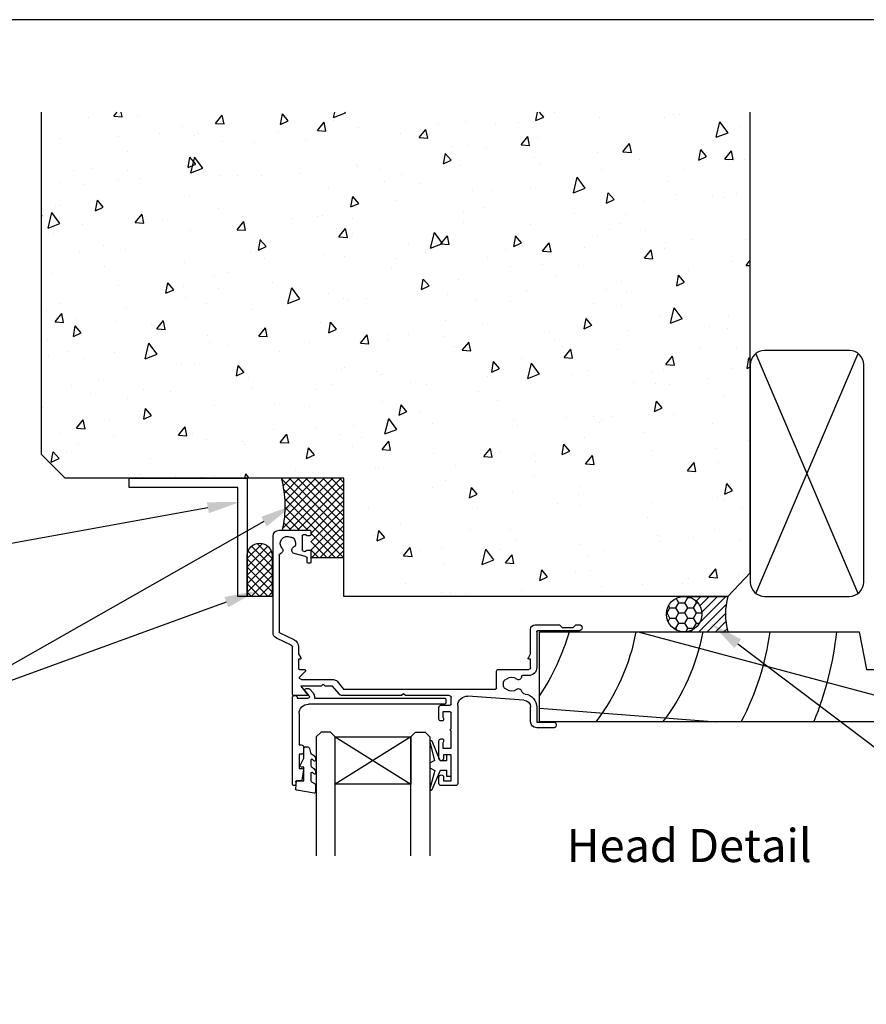
# Model space of a CAD drawing. Extents: x 8938 to 15725, y 3934 to 9470.
# Drawn here: x 9098 to 9277, y 7630 to 7839 of the extents above; entities that cross this region are included whole.
import ezdxf
from ezdxf.enums import TextEntityAlignment as Align

# ---------------------------------------------------------------- set-up
doc = ezdxf.new("R2010")
doc.units = 0
doc.layers.get('0').update_dxf_attribs({"linetype": 'CONTINUOUS'})
doc.layers.add('DWELLING', color=4, linetype='CONTINUOUS')
doc.layers.add('OMEGA_WINDOWS_AND_DOORS', color=7, linetype='CONTINUOUS')
doc.styles.add('ARIAL-BOLD', font='txt')
doc.styles.add('ARIALOBS', font='txt', dxfattribs={"height": 6})

# ---------------------------------------------------------------- blocks, each defined once
blk = doc.blocks.new('*X1905')
at = {"color": 0}
for p, q in [((9112.17, 7818.03), (9112.17, 7818.03)), ((9117.53, 7818.22), (9118.25, 7819.11)), ((9117.53, 7818.22), (9119.32, 7818.1)), ((9119.32, 7818.09), (9119.11, 7819.11)), ((9122.6, 7818.2), (9122.6, 7818.2)), ((9139.08, 7816.71), (9140.49, 7818.46)), ((9140.87, 7816.58), (9140.49, 7818.46)), ((9152.83, 7816.49), (9153.22, 7818.71)), ((9154.46, 7817.25), (9153.22, 7818.7)), ((9164.04, 7817.97), (9164.32, 7819.11)), ((9164.04, 7817.97), (9166.56, 7818.95)), ((9166.55, 7818.94), (9166.43, 7819.11)), ((9206.87, 7817.29), (9207.2, 7819.11)), ((9206.87, 7817.29), (9208.5, 7818.05)), ((9208.5, 7818.04), (9207.59, 7819.11)), ((9210.71, 7818.94), (9210.71, 7818.94)), ((9220.21, 7817.91), (9220.21, 7817.91)), ((9234.08, 7817.92), (9234.08, 7817.92)), ((9235.88, 7818.54), (9235.88, 7818.54)), ((9237.17, 7818.61), (9237.17, 7818.61)), ((9251.85, 7818.29), (9251.85, 7818.29)), ((9132.11, 7816.09), (9132.11, 7816.09)), ((9139.08, 7816.71), (9140.87, 7816.59)), ((9152.83, 7816.49), (9154.46, 7817.25)), ((9160.62, 7815.21), (9162.04, 7816.96)), ((9162.42, 7815.08), (9162.04, 7816.95)), ((9163.93, 7817.28), (9163.93, 7817.28)), ((9169.36, 7815.9), (9169.36, 7815.9)), ((9186.32, 7816.6), (9186.32, 7816.6)), ((9191.98, 7817.19), (9191.98, 7817.19)), ((9198.37, 7816.73), (9198.37, 7816.73)), ((9203.16, 7817), (9203.16, 7817)), ((9245, 7813.77), (9245.81, 7817.05)), ((9247.51, 7814.74), (9245.8, 7817.04)), ((9250.13, 7815.98), (9250.13, 7815.98)), ((9118.51, 7813.88), (9118.51, 7813.88)), ((9127.12, 7814.55), (9127.12, 7814.55)), ((9134.61, 7814.23), (9134.61, 7814.23)), ((9135.48, 7814.58), (9135.48, 7814.58)), ((9152.32, 7814.99), (9152.32, 7814.99)), ((9160.62, 7815.21), (9162.42, 7815.08)), ((9178.11, 7814.68), (9178.11, 7814.68)), ((9182.17, 7813.7), (9183.59, 7815.45)), ((9183.96, 7813.57), (9183.58, 7815.44)), ((9203.72, 7812.19), (9205.13, 7813.94)), ((9205.51, 7812.06), (9205.13, 7813.94)), ((9207.15, 7813.83), (9207.15, 7813.83)), ((9245, 7813.77), (9247.52, 7814.74)), ((9106.16, 7813.42), (9106.16, 7813.42)), ((9140.6, 7812.87), (9140.6, 7812.87)), ((9147.29, 7812.73), (9147.29, 7812.73)), ((9157.99, 7813.2), (9157.99, 7813.2)), ((9182.17, 7813.7), (9183.97, 7813.57)), ((9189.01, 7811.85), (9189.01, 7811.85)), ((9192.36, 7812.12), (9192.36, 7812.12)), ((9203.72, 7812.19), (9205.51, 7812.07)), ((9225.27, 7810.69), (9226.68, 7812.44)), ((9227.06, 7810.56), (9226.68, 7812.43)), ((9120.35, 7810.82), (9120.35, 7810.82)), ((9133.26, 7807.36), (9133.65, 7809.58)), ((9134.89, 7808.12), (9133.64, 7809.57)), ((9187.3, 7808.16), (9187.69, 7810.37)), ((9188.93, 7808.91), (9187.68, 7810.37)), ((9196.5, 7811.52), (9196.5, 7811.52)), ((9219.88, 7810.5), (9219.88, 7810.5)), ((9225.27, 7810.69), (9227.06, 7810.56)), ((9226.79, 7811.56), (9226.79, 7811.56)), ((9241.34, 7808.95), (9241.73, 7811.17)), ((9241.34, 7808.95), (9242.97, 7809.72)), ((9242.97, 7809.71), (9241.73, 7811.17)), ((9241.85, 7809.78), (9241.85, 7809.78)), ((9246.81, 7809.18), (9248.23, 7810.93)), ((9248.61, 7809.05), (9248.23, 7810.92)), ((9133.26, 7807.36), (9134.89, 7808.12)), ((9133.83, 7806.26), (9134.64, 7809.54)), ((9134.59, 7808.26), (9134.59, 7808.26)), ((9136.34, 7807.24), (9134.63, 7809.54)), ((9168.81, 7807.95), (9168.81, 7807.95)), ((9169.02, 7807.7), (9169.02, 7807.7)), ((9187.3, 7808.16), (9188.93, 7808.92)), ((9191, 7807.76), (9191, 7807.76)), ((9206.54, 7809.51), (9206.54, 7809.51)), ((9207.84, 7808.17), (9207.84, 7808.17)), ((9224.89, 7809.08), (9224.89, 7809.08)), ((9228.68, 7809.06), (9228.68, 7809.06)), ((9246.81, 7809.18), (9248.61, 7809.05)), ((9250.9, 7809.15), (9250.9, 7809.15)), ((9108.95, 7806.85), (9108.95, 7806.85)), ((9112.91, 7807.13), (9112.91, 7807.13)), ((9120.4, 7806.8), (9120.4, 7806.8)), ((9133.83, 7806.26), (9136.35, 7807.24)), ((9140.15, 7805.75), (9140.15, 7805.75)), ((9143.78, 7805.78), (9143.78, 7805.78)), ((9148.77, 7805.65), (9148.77, 7805.65)), ((9156.99, 7806.16), (9156.99, 7806.16)), ((9174.04, 7807.06), (9174.04, 7807.06)), ((9178.33, 7805.84), (9178.33, 7805.84)), ((9220.78, 7806.95), (9220.78, 7806.95)), ((9238.2, 7806.94), (9238.2, 7806.94)), ((9106.14, 7804.14), (9106.14, 7804.14)), ((9111.25, 7803.84), (9111.25, 7803.84)), ((9118.46, 7804.74), (9118.46, 7804.74)), ((9123.19, 7805.05), (9123.19, 7805.05)), ((9174.8, 7804.43), (9174.8, 7804.43)), ((9182.29, 7804.1), (9182.29, 7804.1)), ((9214.79, 7802.06), (9215.6, 7805.34)), ((9217.3, 7803.03), (9215.59, 7805.33)), ((9234.97, 7804.35), (9234.97, 7804.35)), ((9133.64, 7801.38), (9133.64, 7801.38)), ((9163.01, 7803.09), (9163.01, 7803.09)), ((9167.72, 7799.03), (9168.11, 7801.25)), ((9169.35, 7799.79), (9168.11, 7801.24)), ((9193.5, 7802.48), (9193.5, 7802.48)), ((9197.45, 7802.54), (9197.45, 7802.54)), ((9205.67, 7803.08), (9205.67, 7803.08)), ((9214.79, 7802.06), (9217.31, 7803.04)), ((9221.76, 7799.83), (9222.15, 7802.04)), ((9223.39, 7800.58), (9222.15, 7802.04)), ((9236.69, 7801.73), (9236.69, 7801.73)), ((9244.18, 7801.4), (9244.18, 7801.4)), ((9249.21, 7801.79), (9249.21, 7801.79)), ((9105.24, 7799.23), (9105.24, 7799.23)), ((9106.19, 7799.38), (9106.19, 7799.38)), ((9113.68, 7798.23), (9114.07, 7800.45)), ((9115.31, 7798.99), (9114.07, 7800.45)), ((9167.72, 7799.03), (9169.35, 7799.79)), ((9177.2, 7800.49), (9177.2, 7800.49)), ((9212.52, 7799.34), (9212.52, 7799.34)), ((9221.76, 7799.83), (9223.39, 7800.59)), ((9229.57, 7800.25), (9229.57, 7800.25)), ((9246.53, 7800.95), (9246.53, 7800.95)), ((9102.33, 7797.11), (9102.23, 7797.62)), ((9102.23, 7797.12), (9102.33, 7797.11)), ((9103.62, 7794.55), (9104.43, 7797.83)), ((9106.13, 7795.53), (9104.42, 7797.83)), ((9113.68, 7798.23), (9115.31, 7798.99)), ((9122.08, 7795.73), (9123.5, 7797.48)), ((9123.88, 7795.6), (9123.5, 7797.47)), ((9129.57, 7798.36), (9129.57, 7798.36)), ((9139.68, 7798.67), (9139.68, 7798.67)), ((9161.67, 7797.33), (9161.67, 7797.33)), ((9178.72, 7798.23), (9178.72, 7798.23)), ((9191.44, 7797.93), (9191.44, 7797.93)), ((9195.68, 7798.93), (9195.68, 7798.93)), ((9215.03, 7797.71), (9215.03, 7797.71)), ((9225.87, 7797.37), (9225.87, 7797.37)), ((9103.62, 7794.55), (9106.14, 7795.53)), ((9110.82, 7795.31), (9110.82, 7795.31)), ((9119.43, 7796.62), (9119.43, 7796.62)), ((9122.08, 7795.73), (9123.88, 7795.61)), ((9127.87, 7796.22), (9127.87, 7796.22)), ((9143.63, 7794.22), (9145.05, 7795.97)), ((9144.83, 7796.92), (9144.83, 7796.92)), ((9145.42, 7794.09), (9145.04, 7795.97)), ((9155.16, 7796.6), (9155.16, 7796.6)), ((9160.59, 7797.01), (9160.59, 7797.01)), ((9168.08, 7796.68), (9168.08, 7796.68)), ((9191.46, 7795.66), (9191.46, 7795.66)), ((9205.62, 7795.32), (9205.62, 7795.32)), ((9224.55, 7795.6), (9224.55, 7795.6)), ((9104.81, 7793.39), (9104.81, 7793.39)), ((9133.67, 7794.06), (9133.67, 7794.06)), ((9143.63, 7794.22), (9145.43, 7794.1)), ((9164.68, 7794.49), (9164.68, 7794.49)), ((9165.18, 7792.72), (9166.59, 7794.47)), ((9166.97, 7792.59), (9166.59, 7794.46)), ((9168.1, 7793.51), (9168.1, 7793.51)), ((9184.58, 7790.35), (9185.39, 7793.63)), ((9187.09, 7791.32), (9185.38, 7793.63)), ((9186.73, 7791.21), (9188.14, 7792.96)), ((9188.52, 7791.08), (9188.14, 7792.95)), ((9202.18, 7790.7), (9202.58, 7792.91)), ((9203.81, 7791.45), (9202.57, 7792.91)), ((9222.48, 7794.31), (9222.48, 7794.31)), ((9229.98, 7793.98), (9229.98, 7793.98)), ((9115.36, 7790.94), (9115.36, 7790.94)), ((9147.85, 7791.46), (9147.85, 7791.46)), ((9148.14, 7789.9), (9148.54, 7792.12)), ((9149.77, 7790.66), (9148.53, 7792.11)), ((9165.18, 7792.72), (9166.97, 7792.59)), ((9179.85, 7791.13), (9179.85, 7791.13)), ((9184.58, 7790.35), (9187.1, 7791.33)), ((9186.73, 7791.21), (9188.52, 7791.09)), ((9202.18, 7790.7), (9203.82, 7791.46)), ((9208.27, 7789.7), (9209.69, 7791.45)), ((9210.07, 7789.57), (9209.69, 7791.45)), ((9219.86, 7792.76), (9219.86, 7792.76)), ((9234.24, 7791.42), (9234.24, 7791.42)), ((9239.72, 7792.23), (9239.72, 7792.23)), ((9251.2, 7792.12), (9251.2, 7792.12)), ((9110.34, 7789.65), (9110.34, 7789.65)), ((9119.99, 7790.03), (9119.99, 7790.03)), ((9146.38, 7789.59), (9146.38, 7789.59)), ((9148.14, 7789.9), (9149.78, 7790.66)), ((9153.88, 7789.26), (9153.88, 7789.26)), ((9162.09, 7788.9), (9162.09, 7788.9)), ((9183.39, 7789.4), (9183.39, 7789.4)), ((9200.36, 7790.1), (9200.36, 7790.1)), ((9208.27, 7789.7), (9210.07, 7789.58)), ((9217.2, 7790.51), (9217.2, 7790.51)), ((9229.82, 7788.2), (9231.24, 7789.95)), ((9231.61, 7788.07), (9231.23, 7789.94)), ((9234.05, 7790.16), (9234.05, 7790.16)), ((9132.55, 7787.39), (9132.55, 7787.39)), ((9149.51, 7788.09), (9149.51, 7788.09)), ((9166.35, 7788.49), (9166.35, 7788.49)), ((9177.25, 7788.24), (9177.25, 7788.24)), ((9196.53, 7788.34), (9196.53, 7788.34)), ((9208.27, 7786.88), (9208.27, 7786.88)), ((9229.82, 7788.2), (9231.62, 7788.07)), ((9248.29, 7787.6), (9248.29, 7787.6)), ((9251.37, 7786.69), (9252.23, 7787.75)), ((9251.37, 7786.69), (9252.23, 7786.63)), ((9104.33, 7785.03), (9104.33, 7785.03)), ((9115.5, 7786.48), (9115.5, 7786.48)), ((9141.51, 7785.26), (9141.51, 7785.26)), ((9176.28, 7786.29), (9176.28, 7786.29)), ((9201.38, 7786.36), (9201.38, 7786.36)), ((9215.77, 7786.56), (9215.77, 7786.56)), ((9236.65, 7782.36), (9237.04, 7784.58)), ((9238.28, 7783.12), (9237.04, 7784.58)), ((9239.15, 7785.54), (9239.15, 7785.54)), ((9128.57, 7780.77), (9128.96, 7782.99)), ((9130.2, 7781.53), (9128.96, 7782.98)), ((9138.76, 7784.48), (9138.76, 7784.48)), ((9151.03, 7783.15), (9151.03, 7783.15)), ((9182.61, 7781.57), (9183, 7783.78)), ((9184.24, 7782.32), (9183, 7783.78)), ((9190.52, 7783.73), (9190.52, 7783.73)), ((9210.9, 7784.25), (9210.9, 7784.25)), ((9224.95, 7783.18), (9224.95, 7783.18)), ((9236.65, 7782.36), (9238.28, 7783.13)), ((9238.92, 7782.59), (9238.92, 7782.59)), ((9118.51, 7782.43), (9118.51, 7782.43)), ((9128.57, 7780.77), (9130.2, 7781.53)), ((9132.18, 7782.17), (9132.18, 7782.17)), ((9139.67, 7781.84), (9139.67, 7781.84)), ((9154.37, 7778.64), (9155.18, 7781.92)), ((9156.88, 7779.62), (9155.17, 7781.92)), ((9163.05, 7780.82), (9163.05, 7780.82)), ((9182.61, 7781.57), (9184.24, 7782.33)), ((9188.07, 7780.57), (9188.07, 7780.57)), ((9204.7, 7781.13), (9204.7, 7781.13)), ((9205.03, 7781.27), (9205.03, 7781.27)), ((9221.87, 7781.68), (9221.87, 7781.68)), ((9226.07, 7780.88), (9226.07, 7780.88)), ((9106.34, 7778.68), (9106.34, 7778.68)), ((9132.75, 7779.87), (9132.75, 7779.87)), ((9137.22, 7778.55), (9137.22, 7778.55)), ((9154.19, 7779.25), (9154.19, 7779.25)), ((9154.37, 7778.64), (9156.89, 7779.62)), ((9166.2, 7779.78), (9166.2, 7779.78)), ((9167.19, 7779.32), (9167.19, 7779.32)), ((9171.03, 7779.66), (9171.03, 7779.66)), ((9194.07, 7779.46), (9194.07, 7779.46)), ((9201.56, 7779.14), (9201.56, 7779.14)), ((9218.95, 7778.57), (9218.95, 7778.57)), ((9103.34, 7777.24), (9103.34, 7777.24)), ((9105.09, 7774.75), (9106.51, 7776.5)), ((9106.88, 7774.62), (9106.51, 7776.49)), ((9120.18, 7777.65), (9120.18, 7777.65)), ((9146.93, 7777.26), (9146.93, 7777.26)), ((9224.94, 7778.11), (9224.94, 7778.11)), ((9235.33, 7774.44), (9236.14, 7777.72)), ((9237.84, 7775.41), (9236.13, 7777.71)), ((9105.09, 7774.75), (9106.89, 7774.62)), ((9109.42, 7775.45), (9109.42, 7775.45)), ((9117.97, 7774.74), (9117.97, 7774.74)), ((9125.46, 7774.42), (9125.46, 7774.42)), ((9126.64, 7773.24), (9128.06, 7774.99)), ((9128.43, 7773.11), (9128.05, 7774.98)), ((9161.18, 7774.7), (9161.18, 7774.7)), ((9163.03, 7772.44), (9163.42, 7774.66)), ((9164.66, 7773.2), (9163.42, 7774.65)), ((9187.73, 7775.01), (9187.73, 7775.01)), ((9195.61, 7774.15), (9195.61, 7774.15)), ((9217.07, 7773.24), (9217.46, 7775.45)), ((9218.7, 7773.99), (9217.46, 7775.45)), ((9233.13, 7775.96), (9233.13, 7775.96)), ((9235.33, 7774.44), (9237.85, 7775.42)), ((9247.6, 7776.11), (9247.6, 7776.11)), ((9108.99, 7771.64), (9109.38, 7773.86)), ((9108.99, 7771.64), (9110.62, 7772.41)), ((9110.62, 7772.4), (9109.38, 7773.86)), ((9126.64, 7773.24), (9128.44, 7773.12)), ((9127.86, 7773.91), (9127.86, 7773.91)), ((9148.19, 7771.73), (9149.6, 7773.48)), ((9148.84, 7773.4), (9148.84, 7773.4)), ((9149.98, 7771.6), (9149.6, 7773.48)), ((9163.03, 7772.44), (9164.66, 7773.2)), ((9175.36, 7772.1), (9175.36, 7772.1)), ((9197.25, 7772.9), (9197.25, 7772.9)), ((9209.71, 7772.44), (9209.71, 7772.44)), ((9217.07, 7773.24), (9218.7, 7774)), ((9226.55, 7772.85), (9226.55, 7772.85)), ((9243.6, 7773.76), (9243.6, 7773.76)), ((9247.37, 7773.4), (9247.37, 7773.4)), ((9103.41, 7770.84), (9103.41, 7770.84)), ((9124.16, 7766.93), (9124.96, 7770.21)), ((9126.67, 7767.91), (9124.96, 7770.21)), ((9137.38, 7771.8), (9137.38, 7771.8)), ((9137.84, 7770.29), (9137.84, 7770.29)), ((9148.19, 7771.73), (9149.98, 7771.61)), ((9158.86, 7770.42), (9158.86, 7770.42)), ((9169.73, 7770.23), (9171.15, 7771.98)), ((9169.73, 7770.23), (9171.53, 7770.1)), ((9171.53, 7770.1), (9171.15, 7771.97)), ((9175.7, 7770.83), (9175.7, 7770.83)), ((9179.86, 7772.04), (9179.86, 7772.04)), ((9187.35, 7771.71), (9187.35, 7771.71)), ((9191.28, 7768.72), (9192.7, 7770.47)), ((9193.07, 7768.59), (9192.69, 7770.46)), ((9192.75, 7771.74), (9192.75, 7771.74)), ((9210.73, 7770.69), (9210.73, 7770.69)), ((9108.01, 7768.41), (9108.01, 7768.41)), ((9117.59, 7768.24), (9117.59, 7768.24)), ((9124.16, 7766.93), (9126.68, 7767.91)), ((9124.85, 7768.82), (9124.85, 7768.82)), ((9141.9, 7769.72), (9141.9, 7769.72)), ((9152.55, 7768.43), (9152.55, 7768.43)), ((9189.6, 7769.54), (9189.6, 7769.54)), ((9191.28, 7768.72), (9193.08, 7768.6)), ((9212.42, 7769.54), (9212.42, 7769.54)), ((9212.83, 7767.21), (9214.25, 7768.96)), ((9214.62, 7767.08), (9214.24, 7768.96)), ((9224.04, 7768.99), (9224.04, 7768.99)), ((9241.75, 7769.34), (9241.75, 7769.34)), ((9249.24, 7769.01), (9249.24, 7769.01)), ((9103.76, 7767.32), (9103.76, 7767.32)), ((9111.25, 7767), (9111.25, 7767)), ((9134.63, 7765.97), (9134.63, 7765.97)), ((9197.5, 7764.11), (9197.89, 7766.32)), ((9199.12, 7764.86), (9197.88, 7766.32)), ((9203.78, 7766.93), (9203.78, 7766.93)), ((9205.12, 7762.73), (9205.92, 7766.01)), ((9207.63, 7763.7), (9205.92, 7766.01)), ((9212.83, 7767.21), (9214.62, 7767.09)), ((9234.38, 7765.71), (9235.79, 7767.46)), ((9236.17, 7765.58), (9235.79, 7767.45)), ((9251.54, 7764.9), (9251.93, 7767.12)), ((9252.23, 7766.76), (9251.92, 7767.11)), ((9131.83, 7765.68), (9131.83, 7765.68)), ((9143.46, 7763.31), (9143.85, 7765.53)), ((9143.46, 7763.31), (9145.09, 7764.07)), ((9145.08, 7764.07), (9143.84, 7765.52)), ((9165.65, 7764.62), (9165.65, 7764.62)), ((9166.27, 7765.12), (9166.27, 7765.12)), ((9173.15, 7764.29), (9173.15, 7764.29)), ((9197.5, 7764.11), (9199.13, 7764.87)), ((9218.03, 7764.37), (9218.03, 7764.37)), ((9231.23, 7764.02), (9231.23, 7764.02)), ((9233.95, 7764.76), (9233.95, 7764.76)), ((9234.38, 7765.71), (9236.17, 7765.58)), ((9248.28, 7764.92), (9248.28, 7764.92)), ((9251.54, 7764.9), (9252.23, 7765.22)), ((9114.21, 7762.56), (9114.21, 7762.56)), ((9146.02, 7763.07), (9146.02, 7763.07)), ((9174.08, 7763.66), (9174.08, 7763.66)), ((9180.38, 7762), (9180.38, 7762)), ((9196.52, 7763.27), (9196.52, 7763.27)), ((9197.43, 7762.91), (9197.43, 7762.91)), ((9205.12, 7762.73), (9207.64, 7763.71)), ((9214.39, 7763.61), (9214.39, 7763.61)), ((9227.54, 7761.92), (9227.54, 7761.92)), ((9232.21, 7761.77), (9232.21, 7761.77)), ((9243.47, 7762.65), (9243.47, 7762.65)), ((9108.5, 7761.26), (9108.5, 7761.26)), ((9112.69, 7759.58), (9112.69, 7759.58)), ((9123.73, 7760.45), (9123.73, 7760.45)), ((9129.53, 7759.98), (9129.53, 7759.98)), ((9146.58, 7760.89), (9146.58, 7760.89)), ((9160.26, 7760.51), (9160.26, 7760.51)), ((9163.54, 7761.59), (9163.54, 7761.59)), ((9183.6, 7761.55), (9183.6, 7761.55)), ((9194.69, 7759.96), (9194.69, 7759.96)), ((9235.04, 7761.59), (9235.04, 7761.59)), ((9120.42, 7758.55), (9120.42, 7758.55)), ((9174.44, 7757.91), (9174.44, 7757.91)), ((9198.77, 7758.19), (9198.77, 7758.19)), ((9231.96, 7755.77), (9232.35, 7757.99)), ((9233.59, 7756.53), (9232.35, 7757.99)), ((9246.45, 7759.21), (9246.45, 7759.21)), ((9102.49, 7756.65), (9102.49, 7756.65)), ((9123.88, 7754.18), (9124.27, 7756.4)), ((9125.51, 7754.94), (9124.27, 7756.39)), ((9136.92, 7756.09), (9136.92, 7756.09)), ((9138.9, 7757.08), (9138.9, 7757.08)), ((9151.45, 7757.2), (9151.45, 7757.2)), ((9158.94, 7756.87), (9158.94, 7756.87)), ((9177.92, 7754.98), (9178.31, 7757.19)), ((9177.92, 7754.98), (9179.55, 7755.74)), ((9179.55, 7755.73), (9178.31, 7757.19)), ((9182.32, 7755.85), (9182.32, 7755.85)), ((9231.96, 7755.77), (9233.59, 7756.54)), ((9109.65, 7752.26), (9111.06, 7754.01)), ((9111.44, 7752.13), (9111.06, 7754)), ((9116.67, 7754.04), (9116.67, 7754.04)), ((9123.88, 7754.18), (9125.51, 7754.94)), ((9174.91, 7751.02), (9175.71, 7754.3)), ((9177.42, 7752), (9175.71, 7754.3)), ((9188.68, 7755.35), (9188.68, 7755.35)), ((9202.1, 7754.08), (9202.1, 7754.08)), ((9213.34, 7754.5), (9213.34, 7754.5)), ((9219.07, 7754.78), (9219.07, 7754.78)), ((9220.3, 7753.41), (9220.3, 7753.41)), ((9220.83, 7754.17), (9220.83, 7754.17)), ((9223.12, 7754.79), (9223.12, 7754.79)), ((9235.91, 7755.19), (9235.91, 7755.19)), ((9109.65, 7752.26), (9111.44, 7752.13)), ((9130.91, 7751.48), (9130.91, 7751.48)), ((9131.2, 7750.75), (9132.61, 7752.5)), ((9132.99, 7750.62), (9132.61, 7752.5)), ((9151.26, 7752.06), (9151.26, 7752.06)), ((9160.43, 7752.31), (9160.43, 7752.31)), ((9168.22, 7752.76), (9168.22, 7752.76)), ((9174.91, 7751.02), (9177.43, 7752)), ((9185.06, 7753.17), (9185.06, 7753.17)), ((9202.87, 7752.74), (9202.87, 7752.74)), ((9229.82, 7751.3), (9229.82, 7751.3)), ((9244.21, 7753.15), (9244.21, 7753.15)), ((9106.22, 7751.13), (9106.22, 7751.13)), ((9117.37, 7750.75), (9117.37, 7750.75)), ((9131.2, 7750.75), (9132.99, 7750.63)), ((9134.21, 7751.15), (9134.21, 7751.15)), ((9137.24, 7749.78), (9137.24, 7749.78)), ((9144.73, 7749.45), (9144.73, 7749.45)), ((9152.74, 7749.24), (9154.16, 7750.99)), ((9152.74, 7749.24), (9154.54, 7749.12)), ((9154.54, 7749.11), (9154.16, 7750.99)), ((9165.35, 7750.93), (9165.35, 7750.93)), ((9169.95, 7750.2), (9169.95, 7750.2)), ((9174.29, 7747.74), (9175.71, 7749.49)), ((9176.08, 7747.61), (9175.7, 7749.48)), ((9217.11, 7750.18), (9217.11, 7750.18)), ((9251.54, 7749.63), (9251.54, 7749.63)), ((9104.3, 7745.05), (9104.69, 7747.27)), ((9105.93, 7745.81), (9104.69, 7747.27)), ((9107.58, 7747.07), (9107.58, 7747.07)), ((9110.08, 7749.1), (9110.08, 7749.1)), ((9145.1, 7748.88), (9145.1, 7748.88)), ((9158.34, 7745.85), (9158.73, 7748.07)), ((9159.97, 7746.61), (9158.73, 7748.06)), ((9168.11, 7748.43), (9168.11, 7748.43)), ((9174.29, 7747.74), (9176.09, 7747.61)), ((9195.84, 7746.23), (9197.25, 7747.98)), ((9197.63, 7746.1), (9197.25, 7747.97)), ((9199.13, 7747.08), (9199.13, 7747.08)), ((9212.38, 7746.65), (9212.77, 7748.86)), ((9212.38, 7746.65), (9214.02, 7747.41)), ((9214.01, 7747.4), (9212.77, 7748.86)), ((9231.29, 7747.58), (9231.29, 7747.58)), ((9244.99, 7747.94), (9244.99, 7747.94)), ((9104.3, 7745.05), (9105.93, 7745.82)), ((9125.25, 7745.74), (9125.25, 7745.74)), ((9158.34, 7745.85), (9159.98, 7746.61)), ((9159.34, 7746.32), (9159.34, 7746.32)), ((9185.12, 7746.84), (9185.12, 7746.84)), ((9193.77, 7745.76), (9193.77, 7745.76)), ((9195.84, 7746.23), (9197.63, 7746.11)), ((9206.62, 7746.75), (9206.62, 7746.75)), ((9206.78, 7745.25), (9206.78, 7745.25)), ((9217.38, 7744.72), (9218.8, 7746.47)), ((9219.18, 7744.59), (9218.8, 7746.47)), ((9230, 7745.73), (9230, 7745.73)), ((9240.58, 7746.35), (9240.58, 7746.35)), ((9245.53, 7745.02), (9245.53, 7745.02)), ((9155.93, 7743.23), (9155.93, 7743.23)), ((9172.9, 7743.93), (9172.9, 7743.93)), ((9173.52, 7743.71), (9173.52, 7743.71)), ((9189.74, 7744.34), (9189.74, 7744.34)), ((9217.38, 7744.72), (9219.18, 7744.6)), ((9238.93, 7743.22), (9240.35, 7744.97)), ((9238.93, 7743.22), (9240.73, 7743.09)), ((9240.72, 7743.09), (9240.35, 7744.96)), ((9122.05, 7741.91), (9122.05, 7741.91)), ((9123.03, 7742.36), (9123.03, 7742.36)), ((9130.52, 7742.03), (9130.52, 7742.03)), ((9136, 7741.9), (9136, 7741.9)), ((9138.89, 7742.32), (9138.89, 7742.32)), ((9145.28, 7741.67), (9145.5, 7742.59)), ((9146.18, 7741.67), (9145.5, 7742.59)), ((9187.76, 7741.15), (9187.76, 7741.15)), ((9206.65, 7742.07), (9206.65, 7742.07)), ((9184.92, 7739.65), (9184.92, 7739.65)), ((9192.41, 7739.33), (9192.41, 7739.33)), ((9192.81, 7737.52), (9193.2, 7739.73)), ((9194.44, 7738.27), (9193.2, 7739.73)), ((9216.17, 7739.96), (9216.17, 7739.96)), ((9246.85, 7738.31), (9247.24, 7740.53)), ((9246.85, 7738.31), (9248.48, 7739.07)), ((9248.48, 7739.07), (9247.24, 7740.52)), ((9192.81, 7737.52), (9194.44, 7738.28)), ((9201.95, 7738.55), (9201.95, 7738.55)), ((9215.79, 7738.31), (9215.79, 7738.31)), ((9245.26, 7737.52), (9245.26, 7737.52)), ((9246.81, 7736.95), (9246.81, 7736.95)), ((9171.47, 7735.49), (9171.47, 7735.49)), ((9177.57, 7735.1), (9177.57, 7735.1)), ((9194.41, 7735.51), (9194.41, 7735.51)), ((9211.46, 7736.41), (9211.46, 7736.41)), ((9216.19, 7735.99), (9216.19, 7735.99)), ((9231.34, 7736.59), (9231.34, 7736.59)), ((9250.62, 7735.43), (9250.62, 7735.43)), ((9230.37, 7733.38), (9230.37, 7733.38)), ((9170.71, 7732.23), (9170.71, 7732.23)), ((9173.23, 7728.39), (9173.62, 7730.61)), ((9174.86, 7729.15), (9173.62, 7730.6)), ((9178.21, 7731.91), (9178.21, 7731.91)), ((9192.86, 7731.57), (9192.86, 7731.57)), ((9193, 7730.72), (9193, 7730.72)), ((9201.58, 7730.88), (9201.58, 7730.88)), ((9244.61, 7730.82), (9244.61, 7730.82)), ((9172.6, 7729.52), (9172.6, 7729.52)), ((9173.23, 7728.39), (9174.86, 7729.15)), ((9202.52, 7728.61), (9202.52, 7728.61)), ((9232.6, 7729.53), (9232.6, 7729.53)), ((9240.1, 7729.2), (9240.1, 7729.2)), ((9249.94, 7728.69), (9249.94, 7728.69)), ((9178.85, 7725.25), (9180.26, 7727)), ((9180.64, 7725.12), (9180.26, 7726.99)), ((9182.25, 7726.27), (9182.25, 7726.27)), ((9186.85, 7726.96), (9186.85, 7726.96)), ((9195.45, 7723.4), (9196.25, 7726.68)), ((9197.96, 7724.38), (9196.25, 7726.68)), ((9199.09, 7726.68), (9199.09, 7726.68)), ((9216.14, 7727.58), (9216.14, 7727.58)), ((9221.28, 7726.41), (9221.28, 7726.41)), ((9233.1, 7728.28), (9233.1, 7728.28)), ((9178.85, 7725.25), (9180.64, 7725.12)), ((9195.45, 7723.4), (9197.97, 7724.38)), ((9200.39, 7723.74), (9201.81, 7725.49)), ((9201.03, 7724.35), (9201.03, 7724.35)), ((9202.19, 7723.61), (9201.81, 7725.49)), ((9217.69, 7725.24), (9217.69, 7725.24)), ((9187.38, 7723.46), (9187.38, 7723.46)), ((9200.39, 7723.74), (9202.19, 7723.62)), ((9207.7, 7720.06), (9208.09, 7722.27)), ((9209.32, 7720.81), (9208.08, 7722.27)), ((9218.4, 7722.11), (9218.4, 7722.11)), ((9243.49, 7720.73), (9244.9, 7722.48)), ((9245.28, 7720.6), (9244.9, 7722.47)), ((9207.7, 7720.06), (9209.33, 7720.82)), ((9215.27, 7721.79), (9215.27, 7721.79)), ((9239.22, 7720.47), (9239.22, 7720.47)), ((9243.49, 7720.73), (9245.28, 7720.6)), ((9249.27, 7720.76), (9249.27, 7720.76)), ((9249.71, 7721.24), (9249.71, 7721.24)), ((9179.35, 7719.37), (9179.35, 7719.37)), ((9220.81, 7718.75), (9220.81, 7718.75)), ((9229.45, 7719.19), (9229.45, 7719.19)), ((9237.78, 7719.45), (9237.78, 7719.45)), ((9248.74, 7718.36), (9248.74, 7718.36)), ((9169.97, 7716.74), (9169.97, 7716.74)), ((9186.93, 7717.44), (9186.93, 7717.44)), ((9188.87, 7717.26), (9188.87, 7717.26)), ((9191.94, 7717.38), (9191.94, 7717.38)), ((9203.77, 7717.84), (9203.77, 7717.84))]:
    blk.add_line(p, q, dxfattribs=at)
blk = doc.blocks.new('*X1908')
at = {"color": 0}
for p, q in [((9153.07, 7741.5), (9153.24, 7741.67)), ((9166.23, 7728.34), (9153.07, 7741.49)), ((9153.34, 7731.16), (9163.85, 7741.67)), ((9153.39, 7740.06), (9155.01, 7741.67)), ((9153.63, 7738.53), (9156.78, 7741.67)), ((9153.67, 7733.26), (9162.08, 7741.67)), ((9153.78, 7736.9), (9158.54, 7741.67)), ((9153.8, 7735.15), (9160.31, 7741.67)), ((9154.62, 7730.67), (9165.62, 7741.67)), ((9166.23, 7730.11), (9154.66, 7741.67)), ((9166.23, 7731.87), (9156.43, 7741.67)), ((9166.23, 7733.64), (9158.2, 7741.67)), ((9166.23, 7735.41), (9159.96, 7741.67)), ((9166.23, 7737.18), (9161.73, 7741.67)), ((9166.23, 7738.94), (9163.5, 7741.67)), ((9166.23, 7740.71), (9165.27, 7741.67)), ((9166.23, 7726.57), (9153.53, 7739.26)), ((9156.39, 7730.67), (9166.23, 7740.51)), ((9158.15, 7730.67), (9166.23, 7738.74)), ((9166.16, 7724.87), (9153.75, 7737.27)), ((9159.23, 7729.98), (9166.23, 7736.98)), ((9158.59, 7730.67), (9153.8, 7735.46)), ((9159.23, 7728.21), (9166.23, 7735.21)), ((9156.82, 7730.67), (9153.72, 7733.77)), ((9159.23, 7726.44), (9166.23, 7733.44)), ((9153.28, 7730.67), (9153.24, 7730.71)), ((9155.05, 7730.67), (9153.53, 7732.2)), ((9159.42, 7724.87), (9166.23, 7731.67)), ((9164.39, 7724.87), (9159.23, 7730.03)), ((9161.19, 7724.87), (9166.23, 7729.91)), ((9162.62, 7724.87), (9159.23, 7728.27)), ((9160.85, 7724.87), (9159.23, 7726.5)), ((9162.96, 7724.87), (9166.23, 7728.14)), ((9164.73, 7724.87), (9166.23, 7726.37))]:
    blk.add_line(p, q, dxfattribs=at)
blk = doc.blocks.new('*X1910')
at = {"color": 0}
for p, q in [((9145.78, 7724.67), (9148.97, 7727.86)), ((9145.78, 7722.9), (9150.14, 7727.26)), ((9151.03, 7722.93), (9146.68, 7727.28)), ((9151.03, 7724.7), (9147.86, 7727.86)), ((9145.78, 7721.13), (9150.86, 7726.21)), ((9151.03, 7719.39), (9145.78, 7724.64)), ((9145.78, 7719.36), (9151.03, 7724.61)), ((9151.03, 7721.16), (9145.95, 7726.24)), ((9151.03, 7717.62), (9145.78, 7722.87)), ((9145.78, 7717.59), (9151.03, 7722.84)), ((9150.21, 7716.67), (9145.78, 7721.11)), ((9146.62, 7716.67), (9151.03, 7721.08)), ((9148.44, 7716.67), (9145.78, 7719.34)), ((9148.39, 7716.67), (9151.03, 7719.31)), ((9146.68, 7716.67), (9145.78, 7717.57)), ((9150.16, 7716.67), (9151.03, 7717.54))]:
    blk.add_line(p, q, dxfattribs=at)
blk = doc.blocks.new('*U1960')
at = {"layer": 'OMEGA_WINDOWS_AND_DOORS', "color": 2, "linetype": 'BYBLOCK'}
blk.add_line((9073.64, 7723.82), (9063.64, 7723.82), dxfattribs=at)
blk.add_lwpolyline([(9137.44, 7735.42), (9073.64, 7723.82)], dxfattribs=at)
at = {"layer": 'OMEGA_WINDOWS_AND_DOORS', "color": 2}
blk.add_solid([(9137.23, 7736.57), (9144.32, 7736.67), (9137.65, 7734.27)], dxfattribs=at)
at = {"layer": 'OMEGA_WINDOWS_AND_DOORS', "style": 'ARIALOBS'}
blk.add_text('Custom head flashing', height=6, dxfattribs=at).set_placement((8981.62, 7721.6))
blk = doc.blocks.new('*U1961')
at = {"layer": 'OMEGA_WINDOWS_AND_DOORS', "color": 2, "linetype": 'BYBLOCK'}
blk.add_line((9079.71, 7693.04), (9069.71, 7693.04), dxfattribs=at)
for points in [[(9149.31, 7732.49), (9079.71, 7693.04)], [(9141.33, 7715.45), (9079.71, 7693.04)]]:
    blk.add_lwpolyline(points, dxfattribs=at)
at = {"layer": 'OMEGA_WINDOWS_AND_DOORS', "color": 2}
for points in [[(9148.74, 7733.51), (9155.4, 7735.94), (9149.89, 7731.48)], [(9140.94, 7716.55), (9147.91, 7717.85), (9141.73, 7714.36)]]:
    blk.add_solid(points, dxfattribs=at)
at = {"layer": 'OMEGA_WINDOWS_AND_DOORS', "style": 'ARIALOBS'}
blk.add_text('Continuous head seals', height=6, dxfattribs=at).set_placement((8983.26, 7689.98))
blk = doc.blocks.new('*X1962')
at = {"color": 0}
for p, q in [((9237.1, 7715.33), (9236.55, 7716.28)), ((9238.35, 7715.33), (9238.98, 7716.42)), ((9238.98, 7716.42), (9238.86, 7716.62)), ((9238.98, 7716.42), (9239.58, 7716.42)), ((9240.85, 7715.33), (9240.54, 7715.87)), ((9234.6, 7713.17), (9235.23, 7714.25)), ((9235.23, 7714.25), (9234.94, 7714.74)), ((9235.23, 7714.25), (9236.48, 7714.25)), ((9236.48, 7714.25), (9237.1, 7715.33)), ((9237.1, 7713.17), (9236.48, 7714.25)), ((9237.1, 7715.33), (9238.35, 7715.33)), ((9238.98, 7714.25), (9238.35, 7715.33)), ((9238.35, 7713.17), (9238.98, 7714.25)), ((9238.98, 7714.25), (9240.23, 7714.25)), ((9240.23, 7714.25), (9240.85, 7715.33)), ((9240.85, 7713.17), (9240.23, 7714.25)), ((9240.85, 7715.33), (9241.1, 7715.33)), ((9234.48, 7713.17), (9234.6, 7713.17)), ((9235.23, 7712.09), (9234.6, 7713.17)), ((9234.81, 7711.37), (9235.23, 7712.09)), ((9235.23, 7712.09), (9236.48, 7712.09)), ((9236.48, 7712.09), (9237.1, 7713.17)), ((9237.1, 7711), (9236.48, 7712.09)), ((9237.1, 7713.17), (9238.35, 7713.17)), ((9238.98, 7712.09), (9238.35, 7713.17)), ((9238.35, 7711), (9238.98, 7712.09)), ((9238.98, 7712.09), (9240.23, 7712.09)), ((9240.23, 7712.09), (9240.85, 7713.17)), ((9240.85, 7711), (9240.23, 7712.09)), ((9240.85, 7713.17), (9241.97, 7713.17)), ((9235.98, 7709.92), (9236.48, 7709.92)), ((9236.48, 7709.92), (9237.1, 7711)), ((9236.73, 7709.48), (9236.48, 7709.92)), ((9237.1, 7711), (9238.35, 7711)), ((9238.98, 7709.92), (9238.35, 7711)), ((9238.55, 7709.18), (9238.98, 7709.92)), ((9238.98, 7709.92), (9240.23, 7709.92)), ((9240.23, 7709.92), (9240.85, 7711)), ((9240.3, 7709.8), (9240.23, 7709.92)), ((9240.85, 7711), (9241.45, 7711))]:
    blk.add_line(p, q, dxfattribs=at)
blk = doc.blocks.new('*X1963')
at = {"color": 0}
for p, q in [((9239.69, 7716.37), (9239.99, 7716.67)), ((9240.77, 7715.68), (9241.76, 7716.67)), ((9241.52, 7711.12), (9247.06, 7716.67)), ((9241.54, 7714.68), (9243.53, 7716.67)), ((9241.95, 7713.33), (9245.3, 7716.67)), ((9241.33, 7709.17), (9247.12, 7714.96)), ((9243.1, 7709.17), (9246.98, 7713.05)), ((9239.56, 7709.17), (9240.02, 7709.63)), ((9244.87, 7709.17), (9247.06, 7711.36)), ((9246.63, 7709.17), (9247.31, 7709.84))]:
    blk.add_line(p, q, dxfattribs=at)
blk = doc.blocks.new('*U1974')
at = {"layer": 'OMEGA_WINDOWS_AND_DOORS', "color": 2, "linetype": 'BYBLOCK'}
blk.add_line((9306.06, 7664), (9316.06, 7664), dxfattribs=at)
blk.add_lwpolyline([(9249.59, 7706.66), (9306.06, 7664)], dxfattribs=at)
at = {"layer": 'OMEGA_WINDOWS_AND_DOORS', "color": 2}
blk.add_solid([(9248.89, 7705.73), (9244, 7710.88), (9250.29, 7707.59)], dxfattribs=at)
at = {"layer": 'OMEGA_WINDOWS_AND_DOORS', "style": 'ARIALOBS'}
blk.add_text('Continuous Air Seal', height=6, dxfattribs=at).set_placement((9317.14, 7660.95))
blk = doc.blocks.new('37858')
for p, q in [((27.1, 53.6), (27.1, 52.25)), ((30.7, 54), (27.5, 54)), ((28.1, 52.25), (28.1, 53)), ((28.1, 53), (29.7, 53)), ((29.7, 53), (29.7, 47.5)), ((31.1, 37.1), (31.1, 53.6)), ((27.1, 48.25), (27.1, 44.55)), ((28.1, 47.5), (28.1, 48.25)), ((27.9, 44.95), (27.9, 46.1)), ((27.9, 46.1), (29.7, 46.1)), ((29.7, 47.5), (28.1, 47.5)), ((29.7, 46.1), (29.7, 42.45)), ((27.5, 44.15), (27.88, 44.15)), ((28.08, 44.35), (28.08, 44.75)), ((29.7, 42.05), (29.7, 38.6)), ((51.5, 41.8), (47.8, 41.8)), ((27.1, 39.95), (27.1, 37.5)), ((27.88, 40.35), (27.5, 40.35)), ((28.08, 39.75), (28.08, 40.15)), ((46.5, 40.5), (46.5, 37.43)), ((47.8, 37.43), (47.8, 40.6)), ((47.8, 40.6), (51.5, 40.6)), ((51.9, 41), (51.9, 41.4)), ((27.9, 38.4), (27.9, 39.55)), ((29.5, 38.4), (27.9, 38.4)), ((27.6, 37), (29.5, 37)), ((29.7, 36.8), (29.7, 35.4)), ((45.1, 35.93), (33.24, 35.1)), ((-3.9, 34.6), (-3.9, 24.67)), ((-0.9, 35), (-3.5, 35)), ((-2.15, 33), (-0.75, 34.67)), ((5.98, 34.64), (4.6, 33)), ((5.55, 31.96), (6.93, 33.6)), ((19.2, 35), (6.74, 35)), ((6.93, 33.6), (39.1, 33.6)), ((19.6, 34.6), (19.2, 35)), ((20, 35), (19.6, 34.6)), ((29.3, 35), (20, 35)), ((39.3, 33.4), (39.3, 29.85)), ((2.2, 33), (-2.15, 33)), ((-2, 31.6), (4.79, 31.6)), ((2.6, 32.6), (2.2, 33)), ((3, 33), (2.6, 32.6)), ((4.6, 33), (3, 33)), ((-2.6, 27.3), (-2.6, 29.25)), ((-2.4, 29.45), (-1.3, 29.45)), ((-1.16, 29.79), (-2.28, 30.92)), ((39.7, 29.45), (46.1, 29.45)), ((46.1, 30.75), (44.8, 30.75)), ((-2.3, 27.3), (-2.6, 27.3)), ((46.5, 27.3), (46.2, 27.3)), ((46.5, 29.05), (46.5, 27.3)), ((47.8, 21.5), (47.8, 29.05)), ((-2.6, 26.18), (-2.13, 27)), ((-2.6, 24.67), (-2.6, 26.18)), ((46.03, 27), (46.5, 26.18)), ((46.5, 26.18), (46.5, 21)), ((-4.13, 24.31), (-7.25, 22.85)), ((-6.58, 21.73), (-3.58, 23.13)), ((-8, 21.67), (-8, 1.3)), ((-6.7, 5.29), (-6.7, 21.55)), ((56.75, 21.3), (48, 21.3)), ((47.5, 20), (52.6, 20)), ((52.6, 20), (53.2, 20.6)), ((53.2, 20.6), (55.5, 20.6)), ((55.5, 20.6), (56.1, 20)), ((56.1, 20), (56.75, 20)), ((-0.8, 6.8), (-0.8, 5.95)), ((-0.2, 7), (-0.6, 7)), ((0, 4.4), (0, 6.8)), ((-1.1, 5.56), (-3.56, 4.9)), ((-1.83, 1.2), (-1.83, 4.18)), ((-1.68, 4.37), (-1.24, 4.49)), ((-0.8, 4.2), (-0.2, 4.2)), ((-6.7, 0), (-0.2, 0)), ((-1, 1), (-1.63, 1)), ((-0.2, 1.2), (-0.8, 1.2)), ((0, 0.2), (0, 1))]:
    blk.add_line(p, q)
for centre, radius, start, end in [((27.5, 53.6), 0.4, 90, 180), ((27.6, 52.25), 0.5, 180, 0), ((30.7, 53.6), 0.4, 0, 90), ((27.6, 48.25), 0.5, 0, 180), ((27.5, 44.55), 0.4, 180, 270), ((27.88, 44.35), 0.2, 270, 360), ((27.88, 44.75), 0.2, 0, 84.2608), ((29.7, 42.25), 0.2, 90, 270), ((47.8, 40.5), 1.3, 90, 180), ((51.5, 41.4), 0.4, 0, 90), ((27.5, 39.95), 0.4, 90, 180), ((27.88, 40.15), 0.2, 0, 90), ((27.88, 39.75), 0.2, 275.7392, 360), ((51.5, 41), 0.4, 270, 0), ((27.6, 37.5), 0.5, 180, 270), ((29.5, 38.6), 0.2, 270, 0), ((29.5, 36.8), 0.2, 360, 90), ((33.1, 37.1), 2, 180, 274), ((45, 37.43), 1.5, 274, 0), ((45, 37.43), 2.8, 277.9199, 0), ((-3.5, 34.6), 0.4, 90, 180), ((-0.9, 34.8), 0.2, 320, 90), ((6.74, 34), 1, 90, 140), ((29.3, 35.4), 0.4, 270, 0), ((39.1, 33.4), 0.2, 0, 90), ((42.5, 32.58), 1.75, 153.4359, 206.5641), ((41.29, 33.18), 0.4, 95.5259, 153.4359), ((41.21, 33.98), 0.4, 275.5259, 312.5369), ((42.5, 32.58), 1.5, 47.5958, 132.5369), ((43.95, 34.16), 0.65, 227.5958, 342.4824), ((45.52, 33.67), 1, 97.9199, 162.4824), ((-2, 31.2), 0.4, 90, 225), ((4.79, 32.6), 1, 270, 320), ((41.29, 31.97), 0.4, 206.5641, 264.4741), ((41.21, 31.18), 0.4, 47.4631, 84.4741), ((42.5, 32.58), 1.5, 227.4631, 312.4012), ((43.95, 30.99), 0.65, 357.404, 132.4012), ((-2.4, 29.25), 0.2, 90, 180), ((-1.3, 29.65), 0.2, 270, 45), ((39.7, 29.85), 0.4, 180, 270), ((44.8, 30.95), 0.2, 177.404, 270), ((46.1, 29.05), 1.7, 0.0048, 90), ((46.1, 29.05), 0.4, 360, 90), ((-2.3, 27.1), 0.2, 330, 90), ((46.2, 27.1), 0.2, 90, 210), ((-4.3, 24.67), 0.4, 295, 0), ((-4.3, 24.67), 1.7, 295, 0), ((-6.7, 21.67), 1.3, 115, 180), ((-6.5, 21.55), 0.2, 115, 180), ((47.5, 21), 1, 180, 270), ((48, 21.5), 0.2, 180.0048, 270), ((56.75, 20.65), 0.65, 270, 90), ((-0.6, 6.8), 0.2, 90, 180), ((-0.2, 6.8), 0.2, 0, 90), ((-6.3, 5.29), 0.4, 180, 255.5162), ((-6.56, 4.27), 0.65, 317.5973, 75.5162), ((-3.39, 4.27), 0.65, 105, 222.4027), ((-1.63, 4.18), 0.2, 105, 180), ((-1.19, 4.3), 0.2, 15.1764, 105), ((-1.2, 5.95), 0.4, 285, 0), ((-0.8, 4.4), 0.2, 195.1764, 270), ((-0.2, 4.4), 0.2, 270, 360), ((-4.98, 2.82), 1.5, 137.5973, 297.5369), ((-4.98, 2.82), 1.5, 32.4631, 42.4027), ((-3.37, 3.84), 0.4, 212.4631, 249.4741), ((-4.98, 2.82), 1.75, 318.4359, 11.5641), ((-3.65, 3.1), 0.4, 11.5641, 69.4741), ((-6.7, 1.3), 1.3, 180, 270), ((-4.1, 1.14), 0.4, 80.5259, 117.5369), ((-3.96, 1.93), 0.4, 260.5259, 318.4359), ((-1.63, 1.2), 0.2, 180, 270), ((-0.8, 1), 0.2, 90, 179.996), ((-0.2, 1), 0.2, 0, 90), ((-0.2, 0.2), 0.2, 270, 360)]:
    blk.add_arc(centre, radius, start, end)
blk = doc.blocks.new('LINER_92')
for p, q in [((0, 16.17), (37.44, 19)), ((20.89, 0), (91.62, 18.88))]:
    blk.add_line(p, q)
blk.add_lwpolyline([(92, 18.5), (91.5, 19), (0, 19), (0, 0), (67.64, 0), (69.2, 8), (79.2, 8), (79.2, 0), (91.5, 0), (92, 0.5)], close=True)
for centre, radius, start, end in [((-22.91, -7.89), 44, 10.3361, 37.6793), ((-8.73, -7.91), 44, 10.3534, 37.7008), ((-8.73, -7.91), 58, 7.8361, 27.6407), ((-8.73, -7.91), 72, 6.3054, 21.9451), ((-8.73, -7.91), 86, 10.6693, 18.2329), ((-8.73, -7.91), 100, 4.5355, 15.6093), ((-39.78, -13.1), 47.85, 15.8918, 33.7589)]:
    blk.add_arc(centre, radius, start, end)
blk = doc.blocks.new('IGU')
for points in [[(-8, 25.18), (-8, 0), (-9, -1), (-11, -1), (-12, 0), (-12, 25.14)], [(8, 25.14), (8, 0), (9, -1), (11, -1), (12, 0), (12, 25.14)], [(-8, 0), (8, 0), (8, 10), (-8, 10), (-8, 0), (8, 10), (8, 0), (-8, 10)]]:
    blk.add_lwpolyline(points)
blk = doc.blocks.new('35802A')
for p, q in [((0, 18.8), (0, 0.3)), ((0.5, 19), (0.2, 19)), ((0.7, 18.2), (0.7, 18.8)), ((1.82, 18), (0.9, 18)), ((2.38, 15.78), (2.02, 17.83)), ((1.4, 12.4), (1.4, 15.4)), ((1.4, 15.4), (2.08, 15.4)), ((2.38, 15.7), (2.38, 15.78)), ((1.88, 12.4), (1.4, 12.4)), ((2.38, 10.9), (2.38, 11.91)), ((1.4, 10.4), (1.88, 10.4)), ((1.4, 3.8), (1.4, 10.4)), ((0.3, 0), (0.7, 0)), ((1, 0.3), (1, 0.5)), ((1, 0.5), (3.32, 0.5)), ((3.55, 0.01), (2.7, -1.01)), ((32.1, 1.8), (3.4, 1.8)), ((4.65, 0.2), (4.65, 0.5)), ((4.65, 0.5), (32.1, 0.5)), ((32.5, 0.9), (32.5, 1.4)), ((2.93, -1.5), (3.45, -1.5)), ((3.68, -1.39), (4.37, -0.57))]:
    blk.add_line(p, q)
for centre, radius, start, end in [((0.2, 18.8), 0.2, 90, 180), ((0.5, 18.8), 0.2, 359.9999, 90), ((0.9, 18.2), 0.2, 180, 270), ((1.82, 17.8), 0.2, 9.9886, 90), ((2.08, 15.7), 0.3, 270, 359.9972), ((1.88, 11.9), 0.5, 0.638, 90.053), ((1.88, 10.9), 0.5, 270.0002, 359.9905), ((3.4, 3.8), 2, 180, 270), ((0.3, 0.3), 0.3, 180, 270), ((0.7, 0.3), 0.3, 270, 360), ((3.32, 0.2), 0.3, 320, 90), ((3.45, 0.2), 1.2, 320, 0), ((32.1, 1.4), 0.4, 360, 90), ((32.1, 0.9), 0.4, 270, 0), ((2.93, -1.2), 0.3, 140, 270), ((3.45, -1.2), 0.3, 270, 320)]:
    blk.add_arc(centre, radius, start, end)
blk = doc.blocks.new('9010100')
blk.add_lwpolyline([(1, -1), (2.29, -1), (4.02, -5.11, 0.929342), (4.49, -4.95), (3.5, -1.08), (4.5, -0.5), (4.5, 0.5), (3.47, 1.09), (4.46, 4.94, 0.929342), (3.99, 5.1), (2.27, 1), (1, 1), (1, 2.25), (0, 2.25), (0, -2.25), (1, -2.25)], format="xyb", close=True)
blk = doc.blocks.new('9010225R')
at = {"flags": 128}
blk.add_lwpolyline([(-3.2, -0.02, 0.270458), (-3.33, 0.2), (-3.95, 0.55, -0.270458), (-4.2, 0.98), (-4.2, 2.4, -0.460762), (-3.91, 2.65), (-0.21, 2, -0.394143), (0, 1.73), (-0.15, 0), (-1.7, 0), (-1.7, -2.9), (-1.2, -2.9, -0.548683), (-0.97, -3.26), (-1.7, -4.81), (-1.7, -6.69, -0.414214), (-2.2, -7.19), (-2.42, -7.19, -0.339454), (-2.9, -6.82), (-3.13, -5.95, 0.208393), (-3.38, -5.64, -0.091524), (-4.08, -5.09, -0.18159), (-4.2, -4.76), (-4.2, -4.36, -0.700996), (-3.85, -4.23, 0.090479), (-3.5, -4.52, 0.574104), (-3.2, -4.34), (-3.2, -3.3, 0.265997), (-3.45, -2.86, -0.130215), (-4.13, -2.17, -0.131236), (-4.2, -1.92), (-4.2, -1.58, -0.723229), (-3.84, -1.46, 0.088694), (-3.51, -1.77, 0.596286), (-3.2, -1.61), (-3.2, -0.02)], format="xyb", dxfattribs=at)

msp = doc.modelspace()

# ---------------------------------------------------------------- linework, layer by layer
msp.add_lwpolyline([(8938.02, 7244.646), (9779.02, 7244.646), (9779.02, 7838.646), (8938.02, 7838.646)], close=True)
at = {"layer": 'DWELLING'}
for p, q in [((9102.225, 7746.671), (9102.225, 7819.114)), ((9252.225, 7721.671), (9252.225, 7819.114)), ((9253.425, 7717.271), (9275.025, 7768.071)), ((9275.025, 7717.271), (9253.425, 7768.071)), ((9107.225, 7741.671), (9102.225, 7746.671)), ((9166.225, 7741.671), (9107.225, 7741.671)), ((9166.225, 7716.671), (9166.225, 7741.671)), ((9247.475, 7716.671), (9252.225, 7721.671)), ((9247.475, 7716.671), (9166.225, 7716.671))]:
    msp.add_line(p, q, dxfattribs=at)
msp.add_lwpolyline([(9273.225, 7716.671, 0.4142136), (9276.225, 7719.671), (9276.225, 7765.671, 0.4142136), (9273.225, 7768.671), (9255.225, 7768.671, 0.4142136), (9252.225, 7765.671), (9252.225, 7719.671, 0.4142136), (9255.225, 7716.671)], format="xyb", close=True, dxfattribs=at)
at = {"layer": 'OMEGA_WINDOWS_AND_DOORS'}
for p, q in [((9159.225, 7724.873), (9166.225, 7724.873)), ((9238.225, 7716.671), (9247.475, 7716.671)), ((9238.225, 7709.171), (9247.475, 7709.171))]:
    msp.add_line(p, q, dxfattribs=at)
msp.add_lwpolyline([(9120.775, 7741.671), (9145.775, 7741.671), (9145.775, 7716.671), (9143.775, 7716.671), (9143.775, 7739.671), (9120.775, 7739.671)], close=True, dxfattribs=at)
msp.add_lwpolyline([(9145.775, 7716.671), (9145.775, 7725.296, -1), (9151.025, 7725.296), (9151.025, 7716.671)], format="xyb", close=True, dxfattribs=at)
msp.add_circle((9238.225, 7712.921), 3.75, dxfattribs=at)
for centre, radius, start, end in [((9130.928, 7735.744), 22.877, 347.19024, 15.01456), ((9261.288, 7712.921), 14.313, 164.81071, 195.18929)]:
    msp.add_arc(centre, radius, start, end, dxfattribs=at)

# ---------------------------------------------------------------- block references
for name in ['*U1960', '*U1961', '*U1974']:
    msp.add_blockref(name, (0, 0))
at = {"layer": 'DWELLING', "linetype": 'CONTINUOUS'}
msp.add_blockref('*X1905', (0, 0), dxfattribs=at)
at = {"layer": 'OMEGA_WINDOWS_AND_DOORS', "linetype": 'CONTINUOUS'}
for name in ['*X1908', '*X1910', '*X1962', '*X1963']:
    msp.add_blockref(name, (0, 0), dxfattribs=at)
at = {"layer": 'OMEGA_WINDOWS_AND_DOORS', "xscale": -1, "rotation": 180}
for name, p in [('37858', (9159.225, 7730.672)), ('LINER_92', (9207.625, 7709.171)), ('35802A', (9155.325, 7695.672)), ('IGU', (9172.387, 7686.951))]:
    msp.add_blockref(name, p, dxfattribs=at)
at = {"layer": 'OMEGA_WINDOWS_AND_DOORS', "rotation": 180}
for name, p in [('9010225R', (9156.025, 7677.672)), ('9010100', (9188.9, 7680.912))]:
    msp.add_blockref(name, p, dxfattribs=at)

# ---------------------------------------------------------------- texts
at = {"layer": 'OMEGA_WINDOWS_AND_DOORS', "style": 'ARIAL-BOLD'}
msp.add_text('Head Detail', height=7, dxfattribs=at).set_placement((9239.288, 7663.07), align=Align.MIDDLE)

doc.saveas('drawing.dxf')
